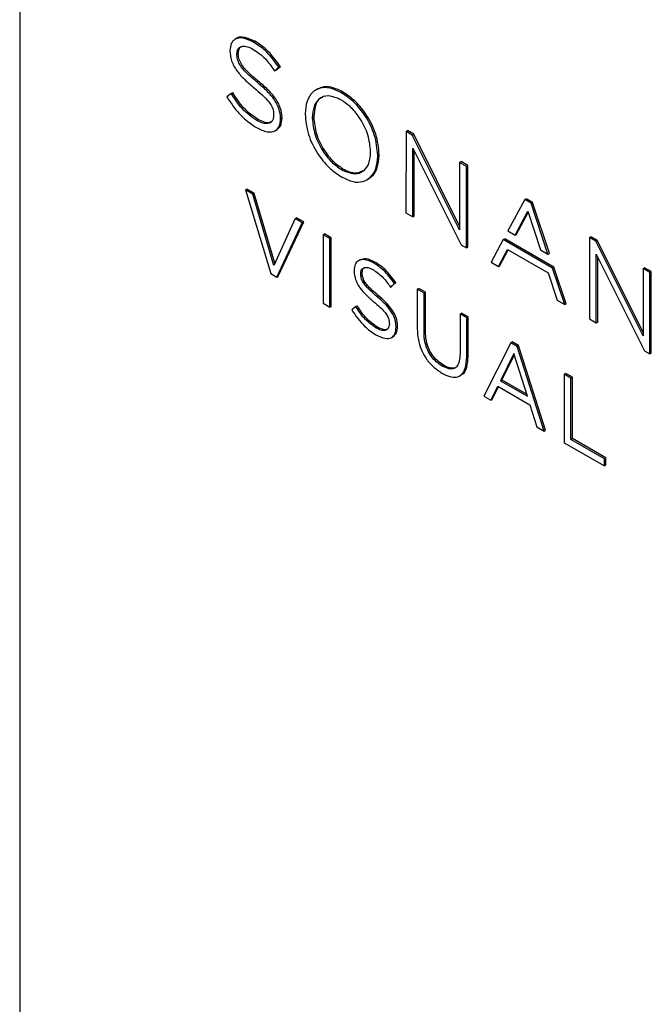
# Model space of a CAD drawing. Units: inches. Extents: x -0.6 to 93.3, y -0.6 to 71.9.
# Drawn here: x 45.5 to 48.6, y 49.8 to 54.8 of the extents above; entities that cross this region are included whole.
import ezdxf

# ---------------------------------------------------------------- set-up
doc = ezdxf.new("R2010")
doc.units = ezdxf.units.IN
doc.header["$LTSCALE"] = 4
doc.header["$MEASUREMENT"] = 0

msp = doc.modelspace()

# ---------------------------------------------------------------- linework, layer by layer
at = {"color": 7, "linetype": 'Continuous', "lineweight": 25}
for p, q in [((45.4561, 56.7102), (45.4561, 48.9775)), ((46.5433, 54.6776), (46.5345, 54.6725)), ((46.6278, 54.6594), (46.6349, 54.6634)), ((46.5097, 54.618), (46.5097, 54.6169)), ((46.5448, 54.6006), (46.5519, 54.6047)), ((46.5448, 54.5994), (46.5519, 54.6035)), ((46.5448, 54.5994), (46.5448, 54.6006)), ((46.5519, 54.6035), (46.5519, 54.6047)), ((46.7329, 54.5148), (46.7553, 54.5332)), ((46.74, 54.5189), (46.7624, 54.5373)), ((46.7518, 54.5384), (46.7589, 54.5424)), ((46.7553, 54.5332), (46.7518, 54.5384)), ((46.7553, 54.5332), (46.7624, 54.5373)), ((46.7624, 54.5373), (46.7589, 54.5424)), ((46.7295, 54.5202), (46.7329, 54.5148)), ((46.7329, 54.5148), (46.74, 54.5189)), ((46.6443, 54.46), (46.6514, 54.4641)), ((46.5168, 54.4024), (46.4937, 54.3859)), ((46.4937, 54.3859), (46.497, 54.3807)), ((46.5168, 54.4024), (46.5238, 54.4065)), ((46.5201, 54.397), (46.5168, 54.4024)), ((46.5201, 54.397), (46.5272, 54.4011)), ((46.5272, 54.4011), (46.5238, 54.4065)), ((46.9486, 54.4247), (46.9398, 54.4196)), ((47.0693, 54.4054), (47.0764, 54.4095)), ((46.7289, 54.2937), (46.7289, 54.2926)), ((46.764, 54.2762), (46.7711, 54.2803)), ((46.764, 54.2751), (46.7711, 54.2792)), ((46.7711, 54.2792), (46.7711, 54.2803)), ((46.8865, 54.3003), (46.8865, 54.2992)), ((46.9227, 54.2806), (46.9297, 54.2847)), ((46.9227, 54.2795), (46.9297, 54.2835)), ((46.9227, 54.2806), (46.9227, 54.2795)), ((46.9297, 54.2847), (46.9297, 54.2835)), ((46.6439, 54.2677), (46.6509, 54.2718)), ((46.764, 54.2751), (46.764, 54.2762)), ((46.7369, 54.2159), (46.7457, 54.221)), ((47.3923, 54.2121), (47.3921, 53.8044)), ((47.3923, 54.2121), (47.3993, 54.2162)), ((47.4236, 54.194), (47.3923, 54.2121)), ((47.4306, 54.1981), (47.3993, 54.2162)), ((47.4236, 54.194), (47.4306, 54.1981)), ((47.6609, 53.7202), (47.4236, 54.194)), ((47.6609, 53.7384), (47.4306, 54.1981)), ((47.2149, 54.1095), (47.2149, 54.1107)), ((47.251, 54.093), (47.2581, 54.0971)), ((47.251, 54.093), (47.2581, 54.0971)), ((47.251, 54.093), (47.251, 54.093)), ((47.2514, 54.0902), (47.251, 54.093)), ((47.251, 54.0883), (47.2581, 54.0923)), ((47.2514, 54.0902), (47.2585, 54.0942)), ((47.2585, 54.0942), (47.2581, 54.0971)), ((47.2581, 54.0971), (47.2581, 54.0971)), ((47.4263, 53.7847), (47.4264, 54.1287)), ((47.4264, 54.1287), (47.6687, 53.6446)), ((47.4333, 53.7887), (47.4334, 54.1146)), ((47.661, 54.0568), (47.6609, 53.7202)), ((47.661, 54.0568), (47.6681, 54.0609)), ((47.6951, 54.0371), (47.661, 54.0568)), ((47.7022, 54.0412), (47.6681, 54.0609)), ((47.695, 53.6294), (47.6951, 54.0371)), ((47.6951, 54.0371), (47.7022, 54.0412)), ((47.7021, 53.6335), (47.7022, 54.0412)), ((47.0692, 54.0209), (47.0763, 54.025)), ((47.196, 53.9696), (47.2048, 53.9747)), ((46.5872, 53.9196), (46.5943, 53.9236)), ((46.6246, 53.898), (46.5872, 53.9196)), ((46.5872, 53.9196), (46.715, 53.5002)), ((46.6317, 53.9021), (46.5943, 53.9236)), ((46.6246, 53.898), (46.6317, 53.9021)), ((46.7303, 53.5414), (46.6246, 53.898)), ((46.7353, 53.5524), (46.6317, 53.9021)), ((47.9879, 53.8708), (47.9032, 53.7138)), ((47.9879, 53.8708), (47.995, 53.8749)), ((48.0188, 53.853), (47.9879, 53.8708)), ((48.0259, 53.857), (47.995, 53.8749)), ((48.0188, 53.853), (48.0259, 53.857)), ((48.1034, 53.5982), (48.0188, 53.853)), ((48.1105, 53.6023), (48.0259, 53.857)), ((47.3921, 53.8044), (47.4263, 53.7847)), ((47.4263, 53.7847), (47.4333, 53.7887)), ((47.9393, 53.693), (48.0028, 53.8127)), ((47.9463, 53.6971), (48.0047, 53.807)), ((48.0028, 53.8127), (48.066, 53.6198)), ((46.8364, 53.7757), (46.7303, 53.5414)), ((46.7447, 53.483), (46.8725, 53.7549)), ((46.7518, 53.4871), (46.8796, 53.7589)), ((46.8364, 53.7757), (46.8435, 53.7798)), ((46.8725, 53.7549), (46.8364, 53.7757)), ((46.8796, 53.7589), (46.8435, 53.7798)), ((46.8725, 53.7549), (46.8796, 53.7589)), ((46.9765, 53.6949), (46.9835, 53.6989)), ((47.01, 53.6755), (46.9765, 53.6949)), ((46.9765, 53.6949), (46.9765, 53.3517)), ((47.0171, 53.6796), (46.9835, 53.6989)), ((47.9032, 53.7138), (47.9393, 53.693)), ((47.9393, 53.693), (47.9463, 53.6971)), ((47.01, 53.6755), (47.0171, 53.6796)), ((47.01, 53.3323), (47.01, 53.6755)), ((47.0171, 53.3364), (47.0171, 53.6796)), ((47.6687, 53.6446), (47.695, 53.6294)), ((47.8799, 53.6707), (47.819, 53.5578)), ((47.8799, 53.6707), (47.887, 53.6748)), ((48.1267, 53.5282), (47.8799, 53.6707)), ((48.1337, 53.5323), (47.887, 53.6748)), ((48.3117, 53.6809), (48.3115, 53.2732)), ((48.3117, 53.6809), (48.3187, 53.685)), ((48.343, 53.6629), (48.3117, 53.6809)), ((48.35, 53.6669), (48.3187, 53.685)), ((48.343, 53.6629), (48.35, 53.6669)), ((48.5803, 53.1891), (48.343, 53.6629)), ((48.5803, 53.2073), (48.35, 53.6669)), ((47.695, 53.6294), (47.7021, 53.6335)), ((47.8561, 53.5364), (47.9011, 53.6217)), ((47.8631, 53.5404), (47.9048, 53.6195)), ((47.9011, 53.6217), (48.104, 53.5045)), ((48.066, 53.6198), (48.1034, 53.5982)), ((48.1034, 53.5982), (48.1105, 53.6023)), ((48.3456, 53.2535), (48.3458, 53.5975)), ((48.3458, 53.5975), (48.5881, 53.1135)), ((47.1618, 53.5694), (47.153, 53.5643)), ((47.2295, 53.5537), (47.2365, 53.5578)), ((47.819, 53.5578), (47.8561, 53.5364)), ((47.8561, 53.5364), (47.8631, 53.5404)), ((48.3527, 53.2576), (48.3528, 53.5834)), ((46.715, 53.5002), (46.7447, 53.483)), ((47.1318, 53.5164), (47.1318, 53.5155)), ((47.1654, 53.5005), (47.1724, 53.5046)), ((47.1654, 53.4995), (47.1724, 53.5036)), ((47.1654, 53.4995), (47.1654, 53.5005)), ((47.1724, 53.5036), (47.1724, 53.5046)), ((48.104, 53.5045), (48.1489, 53.3672)), ((48.1267, 53.5282), (48.1337, 53.5323)), ((48.1875, 53.3449), (48.1267, 53.5282)), ((48.1946, 53.349), (48.1337, 53.5323)), ((48.5804, 53.5257), (48.5803, 53.1891)), ((48.5804, 53.5257), (48.5874, 53.5298)), ((48.6145, 53.506), (48.5804, 53.5257)), ((48.6216, 53.5101), (48.5874, 53.5298)), ((48.6144, 53.0983), (48.6145, 53.506)), ((48.6145, 53.506), (48.6216, 53.5101)), ((48.6214, 53.1024), (48.6216, 53.5101)), ((46.7447, 53.483), (46.7518, 53.4871)), ((47.3144, 53.4326), (47.3339, 53.4512)), ((47.3215, 53.4367), (47.341, 53.4553)), ((47.3339, 53.4512), (47.341, 53.4553)), ((47.246, 53.3863), (47.2531, 53.3904)), ((47.3144, 53.4326), (47.3215, 53.4367)), ((47.4489, 53.4221), (47.456, 53.4262)), ((47.4489, 53.4221), (47.4489, 53.2226)), ((47.4825, 53.4028), (47.4489, 53.4221)), ((47.4895, 53.4068), (47.456, 53.4262)), ((47.4825, 53.4028), (47.4895, 53.4068)), ((47.4825, 53.2057), (47.4825, 53.4028)), ((47.4895, 53.2098), (47.4895, 53.4068)), ((46.9765, 53.3517), (47.01, 53.3323)), ((48.1489, 53.3672), (48.1875, 53.3449)), ((48.1875, 53.3449), (48.1946, 53.349)), ((47.01, 53.3323), (47.0171, 53.3364)), ((47.1407, 53.3353), (47.1199, 53.3189)), ((47.1407, 53.3353), (47.1478, 53.3394)), ((47.6629, 53.2986), (47.67, 53.3027)), ((47.6629, 53.2986), (47.6629, 53.0991)), ((47.6964, 53.2792), (47.6629, 53.2986)), ((47.7035, 53.2833), (47.67, 53.3027)), ((47.3089, 53.249), (47.3089, 53.248)), ((47.6964, 53.2792), (47.7035, 53.2833)), ((47.6964, 53.0826), (47.6964, 53.2792)), ((47.7035, 53.0867), (47.7035, 53.2833)), ((48.3115, 53.2732), (48.3456, 53.2535)), ((48.3456, 53.2535), (48.3527, 53.2576)), ((47.2426, 53.2279), (47.2497, 53.232)), ((47.3428, 53.2333), (47.3499, 53.2374)), ((47.3428, 53.2324), (47.3499, 53.2364)), ((47.3428, 53.2324), (47.3428, 53.2333)), ((47.3499, 53.2364), (47.3499, 53.2374)), ((47.4825, 53.2057), (47.4895, 53.2098)), ((47.3195, 53.1806), (47.3284, 53.1857)), ((47.9176, 53.154), (47.7821, 52.8866)), ((47.9176, 53.154), (47.9246, 53.1581)), ((47.949, 53.1359), (47.9176, 53.154)), ((47.956, 53.14), (47.9246, 53.1581)), ((47.9328, 53.1001), (47.8649, 52.9643)), ((47.9348, 53.0939), (47.872, 52.9684)), ((48.0003, 52.8861), (47.9328, 53.1001)), ((47.949, 53.1359), (47.956, 53.14)), ((48.0844, 52.7121), (47.949, 53.1359)), ((48.0915, 52.7162), (47.956, 53.14)), ((48.5881, 53.1135), (48.6144, 53.0983)), ((48.6144, 53.0983), (48.6214, 53.1024)), ((47.6964, 53.0826), (47.7035, 53.0867)), ((47.5733, 53.0375), (47.5804, 53.0416)), ((48.1854, 52.997), (48.1925, 53.001)), ((48.2189, 52.9776), (48.1854, 52.997)), ((48.1854, 52.997), (48.1854, 52.6538)), ((48.226, 52.9817), (48.1925, 53.001)), ((47.6608, 52.988), (47.6696, 52.9931)), ((47.8649, 52.9643), (47.872, 52.9684)), ((47.8649, 52.9643), (48.0003, 52.8861)), ((47.872, 52.9684), (47.9972, 52.8961)), ((48.2189, 52.9776), (48.226, 52.9817)), ((48.2189, 52.6702), (48.2189, 52.9776)), ((48.226, 52.6743), (48.226, 52.9817)), ((47.8165, 52.8667), (47.8518, 52.9371)), ((47.8236, 52.8708), (47.8557, 52.9348)), ((47.8518, 52.9371), (48.0135, 52.8437)), ((47.7821, 52.8866), (47.8165, 52.8667)), ((47.8165, 52.8667), (47.8236, 52.8708)), ((48.0135, 52.8437), (48.0483, 52.7329)), ((48.0483, 52.7329), (48.0844, 52.7121)), ((48.0844, 52.7121), (48.0915, 52.7162)), ((48.1854, 52.6538), (48.3862, 52.5379)), ((48.2189, 52.6702), (48.226, 52.6743)), ((48.3862, 52.5737), (48.2189, 52.6702)), ((48.3933, 52.5777), (48.226, 52.6743)), ((48.3862, 52.5737), (48.3933, 52.5777)), ((48.3862, 52.5379), (48.3862, 52.5737)), ((48.3933, 52.542), (48.3933, 52.5777)), ((48.3862, 52.5379), (48.3933, 52.542))]:
    msp.add_line(p, q, dxfattribs=at)
for points, knots in [([(46.6278, 54.6594), (46.6101, 54.6678), (46.5768, 54.6836), (46.5377, 54.6783), (46.5139, 54.6554), (46.5111, 54.6305), (46.5097, 54.618)], [0, 0, 0, 0, 0.314436, 0.592637, 0.795837, 1, 1, 1, 1]), ([(46.6349, 54.6634), (46.6176, 54.6713), (46.585, 54.6861), (46.552, 54.6869), (46.5429, 54.6771), (46.5426, 54.6768)], [0, 0, 0, 0, 0.523785, 0.987209, 1, 1, 1, 1]), ([(46.5448, 54.6006), (46.5455, 54.6075), (46.5469, 54.6213), (46.5577, 54.6342), (46.5747, 54.6401), (46.5984, 54.6375), (46.617, 54.6282), (46.6268, 54.6232)], [0, 0, 0, 0, 0.167057, 0.332694, 0.50898, 0.739441, 1, 1, 1, 1]), ([(46.5519, 54.6047), (46.5526, 54.6115), (46.5541, 54.625), (46.5612, 54.6356), (46.5671, 54.6375), (46.568, 54.6378)], [0, 0, 0, 0, 0.458022, 0.912153, 1, 1, 1, 1]), ([(46.6268, 54.6232), (46.6478, 54.6089), (46.6857, 54.5832), (46.716, 54.5396), (46.7295, 54.5202)], [0, 0, 0, 0, 0.554439, 1, 1, 1, 1]), ([(46.7518, 54.5384), (46.7308, 54.5667), (46.693, 54.6177), (46.6479, 54.6466), (46.6278, 54.6594)], [0, 0, 0, 0, 0.55647, 1, 1, 1, 1]), ([(46.7589, 54.5424), (46.7378, 54.5708), (46.7001, 54.6218), (46.6549, 54.6507), (46.6349, 54.6634)], [0, 0, 0, 0, 0.55647, 1, 1, 1, 1]), ([(46.5097, 54.6169), (46.5111, 54.5999), (46.5139, 54.566), (46.5448, 54.5129), (46.5854, 54.4685), (46.6155, 54.4433), (46.6324, 54.4291)], [0, 0, 0, 0, 0.236421, 0.470538, 0.701886, 1, 1, 1, 1]), ([(46.6443, 54.46), (46.6308, 54.4711), (46.6076, 54.4904), (46.5783, 54.5198), (46.5578, 54.5469), (46.5459, 54.575), (46.5452, 54.5913), (46.5448, 54.5994)], [0, 0, 0, 0, 0.308263, 0.532746, 0.69579, 0.847464, 1, 1, 1, 1]), ([(46.6514, 54.4641), (46.6379, 54.4752), (46.6147, 54.4945), (46.5854, 54.5239), (46.5649, 54.551), (46.553, 54.5791), (46.5523, 54.5953), (46.5519, 54.6035)], [0, 0, 0, 0, 0.308263, 0.532746, 0.69579, 0.847464, 1, 1, 1, 1]), ([(46.6324, 54.4291), (46.6455, 54.4184), (46.668, 54.3998), (46.6964, 54.3713), (46.7163, 54.3449), (46.7278, 54.3176), (46.7285, 54.3017), (46.7289, 54.2937)], [0, 0, 0, 0, 0.307388, 0.531284, 0.694133, 0.846279, 1, 1, 1, 1]), ([(46.764, 54.2762), (46.7626, 54.2929), (46.7597, 54.3262), (46.7294, 54.3781), (46.6899, 54.4217), (46.6607, 54.4462), (46.6443, 54.46)], [0, 0, 0, 0, 0.23621, 0.4726, 0.704434, 1, 1, 1, 1]), ([(46.7711, 54.2803), (46.7696, 54.297), (46.7667, 54.3302), (46.7365, 54.3821), (46.697, 54.4257), (46.6678, 54.4503), (46.6514, 54.4641)], [0, 0, 0, 0, 0.23621, 0.4726, 0.704434, 1, 1, 1, 1]), ([(47.0693, 54.4054), (47.0493, 54.4151), (47.011, 54.4336), (46.9605, 54.4322), (46.9206, 54.4096), (46.8924, 54.3662), (46.8885, 54.3222), (46.8865, 54.3003)], [0, 0, 0, 0, 0.20882, 0.399275, 0.581735, 0.79248, 1, 1, 1, 1]), ([(47.0764, 54.4095), (47.0565, 54.419), (47.0184, 54.437), (46.9741, 54.4383), (46.9554, 54.4259), (46.9491, 54.4218)], [0, 0, 0, 0, 0.421649, 0.806218, 1, 1, 1, 1]), ([(46.497, 54.3807), (46.5092, 54.3624), (46.5328, 54.3272), (46.5815, 54.2725), (46.6192, 54.2473), (46.6423, 54.2318)], [0, 0, 0, 0, 0.294354, 0.5662399, 1, 1, 1, 1]), ([(46.6439, 54.2677), (46.6187, 54.285), (46.5723, 54.317), (46.5365, 54.3719), (46.5201, 54.397)], [0, 0, 0, 0, 0.541482, 1, 1, 1, 1]), ([(46.6509, 54.2718), (46.6258, 54.2891), (46.5793, 54.3211), (46.5436, 54.3759), (46.5272, 54.4011)], [0, 0, 0, 0, 0.541482, 1, 1, 1, 1]), ([(47.0683, 54.3693), (47.0462, 54.3789), (47.0031, 54.3978), (46.9553, 54.3796), (46.9274, 54.3387), (46.9243, 54.3004), (46.9227, 54.2806)], [0, 0, 0, 0, 0.283138, 0.552389, 0.768896, 1, 1, 1, 1]), ([(46.9744, 54.3814), (46.9703, 54.3804), (46.9526, 54.3757), (46.9352, 54.3414), (46.9316, 54.304), (46.9297, 54.2847)], [0, 0, 0, 0, 0.127341, 0.549442, 1, 1, 1, 1]), ([(47.251, 54.093), (47.2476, 54.1265), (47.2409, 54.1916), (47.1929, 54.2875), (47.1332, 54.3618), (47.091, 54.3906), (47.0693, 54.4054)], [0, 0, 0, 0, 0.286171, 0.556352, 0.771557, 1, 1, 1, 1]), ([(47.2581, 54.0971), (47.2546, 54.1306), (47.248, 54.1956), (47.2, 54.2916), (47.1402, 54.3659), (47.0981, 54.3947), (47.0764, 54.4095)], [0, 0, 0, 0, 0.286171, 0.556352, 0.771557, 1, 1, 1, 1]), ([(47.2149, 54.1107), (47.2122, 54.1383), (47.2069, 54.1921), (47.1682, 54.2715), (47.12, 54.3334), (47.0858, 54.3572), (47.0683, 54.3693)], [0, 0, 0, 0, 0.288623, 0.561824, 0.776421, 1, 1, 1, 1]), ([(46.7289, 54.2926), (46.7273, 54.2819), (46.7242, 54.2602), (46.7011, 54.2497), (46.6736, 54.2527), (46.6542, 54.2625), (46.6439, 54.2677)], [0, 0, 0, 0, 0.251838, 0.509352, 0.738536, 1, 1, 1, 1]), ([(46.7447, 54.2207), (46.7522, 54.2268), (46.7676, 54.2393), (46.7699, 54.2657), (46.7711, 54.2792)], [0, 0, 0, 0, 0.4879135, 1, 1, 1, 1]), ([(46.8865, 54.2992), (46.8898, 54.2656), (46.896, 54.2003), (46.944, 54.1035), (47.004, 54.0286), (47.0464, 53.9996), (47.0682, 53.9847)], [0, 0, 0, 0, 0.286545, 0.556668, 0.771712, 1, 1, 1, 1]), ([(46.9227, 54.2795), (46.9254, 54.2518), (46.9306, 54.198), (46.9694, 54.1186), (47.0176, 54.0567), (47.0518, 54.033), (47.0692, 54.0209)], [0, 0, 0, 0, 0.288623, 0.561824, 0.776421, 1, 1, 1, 1]), ([(46.9297, 54.2835), (46.9324, 54.2559), (46.9377, 54.2021), (46.9765, 54.1227), (47.0246, 54.0608), (47.0588, 54.0371), (47.0763, 54.025)], [0, 0, 0, 0, 0.288623, 0.561824, 0.776421, 1, 1, 1, 1]), ([(46.6423, 54.2318), (46.6609, 54.2229), (46.6955, 54.2061), (46.7362, 54.211), (46.7601, 54.2357), (46.7627, 54.2618), (46.764, 54.2751)], [0, 0, 0, 0, 0.317381, 0.591325, 0.792333, 1, 1, 1, 1]), ([(46.7179, 54.2623), (46.7143, 54.2597), (46.7047, 54.2528), (46.6803, 54.2573), (46.6612, 54.2668), (46.6509, 54.2718)], [0, 0, 0, 0, 0.216643, 0.582553, 1, 1, 1, 1]), ([(47.0682, 53.9847), (47.0881, 53.9751), (47.1263, 53.9567), (47.1766, 53.9579), (47.2164, 53.9801), (47.2448, 54.023), (47.2489, 54.0666), (47.251, 54.0883)], [0, 0, 0, 0, 0.208807, 0.399289, 0.581749, 0.792478, 1, 1, 1, 1]), ([(47.0692, 54.0209), (47.0913, 54.0112), (47.1344, 53.9924), (47.1823, 54.0106), (47.2101, 54.0514), (47.2132, 54.0897), (47.2149, 54.1095)], [0, 0, 0, 0, 0.283144, 0.552395, 0.7689, 1, 1, 1, 1]), ([(47.2026, 53.9765), (47.2085, 53.9793), (47.2293, 53.9891), (47.2514, 54.0278), (47.2559, 54.0709), (47.2581, 54.0923)], [0, 0, 0, 0, 0.167595, 0.586988, 1, 1, 1, 1]), ([(47.251, 54.0883), (47.2511, 54.0886), (47.2513, 54.0891), (47.2514, 54.0898), (47.2514, 54.0902)], [0, 0, 0, 0, 0.529517, 1, 1, 1, 1]), ([(47.2581, 54.0923), (47.2582, 54.0926), (47.2584, 54.0932), (47.2584, 54.0939), (47.2585, 54.0942)], [0, 0, 0, 0, 0.529517, 1, 1, 1, 1]), ([(47.0763, 54.025), (47.0988, 54.0144), (47.1376, 53.9963), (47.1656, 54.0108), (47.1773, 54.0169)], [0, 0, 0, 0, 0.581294, 1, 1, 1, 1]), ([(47.2295, 53.5537), (47.2147, 53.5607), (47.1869, 53.5739), (47.1544, 53.5688), (47.1351, 53.5485), (47.1329, 53.5272), (47.1318, 53.5164)], [0, 0, 0, 0, 0.31212, 0.587546, 0.791412, 1, 1, 1, 1]), ([(47.2365, 53.5578), (47.2216, 53.5651), (47.1935, 53.5789), (47.1713, 53.572), (47.161, 53.5688)], [0, 0, 0, 0, 0.534209, 1, 1, 1, 1]), ([(47.3339, 53.4512), (47.3167, 53.4747), (47.285, 53.5179), (47.2469, 53.5424), (47.2295, 53.5537)], [0, 0, 0, 0, 0.542339, 1, 1, 1, 1]), ([(47.341, 53.4553), (47.3238, 53.4788), (47.2921, 53.522), (47.254, 53.5465), (47.2365, 53.5578)], [0, 0, 0, 0, 0.542339, 1, 1, 1, 1]), ([(47.1318, 53.5155), (47.1323, 53.5055), (47.1333, 53.4867), (47.1443, 53.4554), (47.1643, 53.4237), (47.1942, 53.3908), (47.2182, 53.3703), (47.2316, 53.3588)], [0, 0, 0, 0, 0.172245, 0.326316, 0.487315, 0.714088, 1, 1, 1, 1]), ([(47.1654, 53.5005), (47.1659, 53.5058), (47.1668, 53.5165), (47.1747, 53.527), (47.1875, 53.5323), (47.2061, 53.5307), (47.2208, 53.5233), (47.2286, 53.5194)], [0, 0, 0, 0, 0.164624, 0.328738, 0.503182, 0.733162, 1, 1, 1, 1]), ([(47.246, 53.3863), (47.2354, 53.3952), (47.217, 53.4108), (47.1935, 53.4343), (47.1767, 53.4561), (47.1664, 53.4791), (47.1657, 53.4927), (47.1654, 53.4995)], [0, 0, 0, 0, 0.30107, 0.524136, 0.688682, 0.842941, 1, 1, 1, 1]), ([(47.1724, 53.5046), (47.173, 53.5098), (47.174, 53.5204), (47.1795, 53.5291), (47.1843, 53.531), (47.1855, 53.5314)], [0, 0, 0, 0, 0.435039, 0.86873, 1, 1, 1, 1]), ([(47.2531, 53.3904), (47.2425, 53.3993), (47.224, 53.4149), (47.2006, 53.4384), (47.1838, 53.4602), (47.1735, 53.4832), (47.1728, 53.4968), (47.1724, 53.5036)], [0, 0, 0, 0, 0.30107, 0.524136, 0.688682, 0.842941, 1, 1, 1, 1]), ([(47.2286, 53.5194), (47.2456, 53.5076), (47.2771, 53.4856), (47.3026, 53.4494), (47.3144, 53.4326)], [0, 0, 0, 0, 0.537444, 1, 1, 1, 1]), ([(47.3499, 53.2374), (47.3487, 53.2516), (47.3463, 53.2796), (47.3215, 53.3229), (47.2896, 53.3589), (47.2661, 53.3791), (47.2531, 53.3904)], [0, 0, 0, 0, 0.244467, 0.48381, 0.713123, 1, 1, 1, 1]), ([(47.2316, 53.3588), (47.2417, 53.3503), (47.2594, 53.3355), (47.2818, 53.3128), (47.298, 53.2916), (47.3079, 53.2691), (47.3085, 53.2558), (47.3089, 53.249)], [0, 0, 0, 0, 0.2975517, 0.518908, 0.683488, 0.8398079, 1, 1, 1, 1]), ([(47.3428, 53.2333), (47.3416, 53.2475), (47.3392, 53.2755), (47.3144, 53.3188), (47.2825, 53.3548), (47.2591, 53.3751), (47.246, 53.3863)], [0, 0, 0, 0, 0.244467, 0.48381, 0.713123, 1, 1, 1, 1]), ([(47.1199, 53.3189), (47.1403, 53.2895), (47.1765, 53.237), (47.2216, 53.207), (47.2414, 53.1939)], [0, 0, 0, 0, 0.559821, 1, 1, 1, 1]), ([(47.2426, 53.2279), (47.2215, 53.2428), (47.1833, 53.2698), (47.1539, 53.315), (47.1407, 53.3353)], [0, 0, 0, 0, 0.552114, 1, 1, 1, 1]), ([(47.2497, 53.232), (47.2286, 53.2469), (47.1904, 53.2739), (47.161, 53.3191), (47.1478, 53.3394)], [0, 0, 0, 0, 0.552114, 1, 1, 1, 1]), ([(47.3089, 53.248), (47.3077, 53.2397), (47.3053, 53.2227), (47.2876, 53.214), (47.2661, 53.2161), (47.2508, 53.2238), (47.2426, 53.2279)], [0, 0, 0, 0, 0.2508462, 0.5071575, 0.7359728, 1, 1, 1, 1]), ([(47.2414, 53.1939), (47.2567, 53.1864), (47.2855, 53.1725), (47.3196, 53.1767), (47.3396, 53.1982), (47.3417, 53.2208), (47.3428, 53.2324)], [0, 0, 0, 0, 0.311444, 0.583204, 0.785897, 1, 1, 1, 1]), ([(47.3016, 53.2246), (47.299, 53.2227), (47.2918, 53.2172), (47.2729, 53.2206), (47.2578, 53.228), (47.2497, 53.232)], [0, 0, 0, 0, 0.204717, 0.573948, 1, 1, 1, 1]), ([(47.3275, 53.1852), (47.3339, 53.1906), (47.347, 53.2017), (47.3489, 53.2246), (47.3499, 53.2364)], [0, 0, 0, 0, 0.485867, 1, 1, 1, 1]), ([(47.4489, 53.2226), (47.4498, 53.2054), (47.4513, 53.1733), (47.4663, 53.1228), (47.4915, 53.0749), (47.5283, 53.0313), (47.5573, 53.0122), (47.5725, 53.0022)], [0, 0, 0, 0, 0.214522, 0.400375, 0.571868, 0.775493, 1, 1, 1, 1]), ([(47.5733, 53.0375), (47.5634, 53.044), (47.5446, 53.0562), (47.5191, 53.0841), (47.4984, 53.1192), (47.4846, 53.1621), (47.4832, 53.1904), (47.4825, 53.2057)], [0, 0, 0, 0, 0.1936395, 0.3670602, 0.5352209, 0.7486108, 1, 1, 1, 1]), ([(47.5804, 53.0416), (47.5705, 53.0481), (47.5517, 53.0603), (47.5262, 53.0882), (47.5055, 53.1233), (47.4917, 53.1662), (47.4903, 53.1945), (47.4895, 53.2098)], [0, 0, 0, 0, 0.1936395, 0.3670602, 0.5352209, 0.7486108, 1, 1, 1, 1]), ([(47.6629, 53.0991), (47.6623, 53.0866), (47.6613, 53.0634), (47.6508, 53.0375), (47.6328, 53.0226), (47.6058, 53.0214), (47.5845, 53.0319), (47.5733, 53.0375)], [0, 0, 0, 0, 0.220905, 0.408736, 0.578336, 0.777717, 1, 1, 1, 1]), ([(47.5725, 53.0022), (47.5856, 52.9956), (47.6106, 52.9829), (47.6448, 52.9798), (47.6735, 52.993), (47.6933, 53.0277), (47.6953, 53.0633), (47.6964, 53.0826)], [0, 0, 0, 0, 0.191591, 0.365781, 0.534674, 0.747711, 1, 1, 1, 1]), ([(47.6679, 52.9942), (47.6709, 52.9955), (47.6852, 53.001), (47.6999, 53.0326), (47.7022, 53.0677), (47.7035, 53.0867)], [0, 0, 0, 0, 0.112053, 0.518575, 1, 1, 1, 1]), ([(47.6437, 53.0325), (47.6425, 53.0314), (47.635, 53.0248), (47.6125, 53.0261), (47.5914, 53.0363), (47.5804, 53.0416)], [0, 0, 0, 0, 0.087871, 0.519165, 1, 1, 1, 1])]:
    msp.add_open_spline(points, degree=3, knots=knots, dxfattribs=at)

doc.saveas('drawing.dxf')
